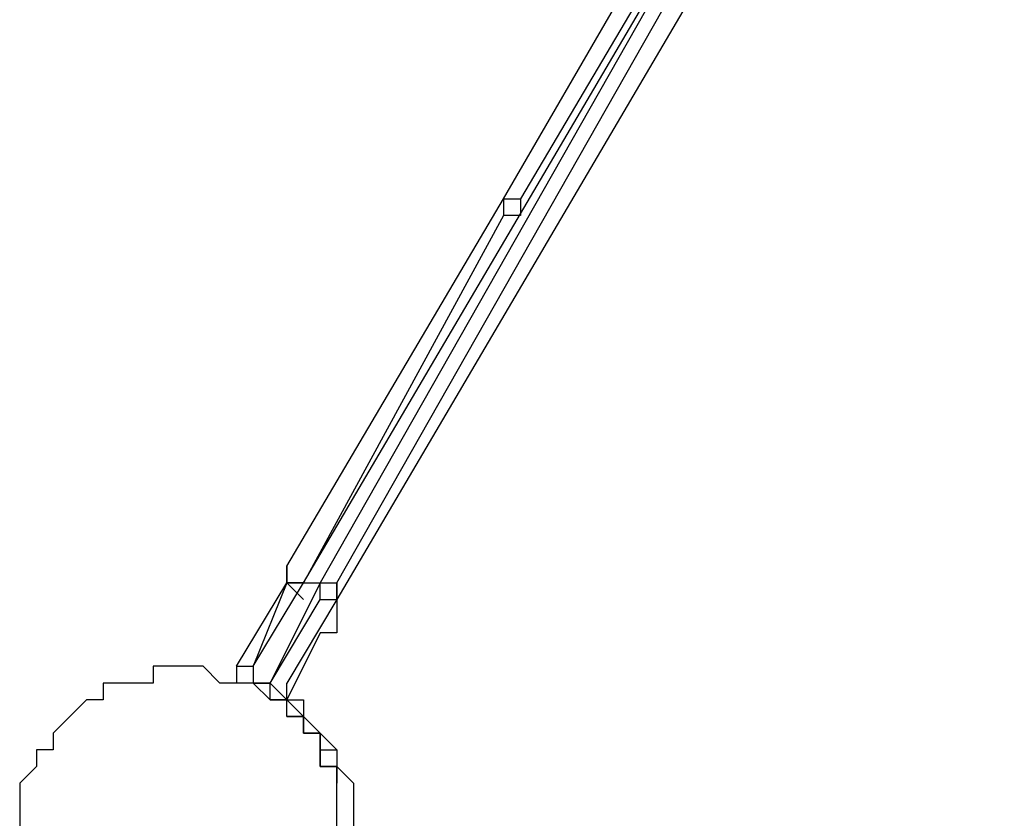
# Model space of a CAD drawing. Units: millimetres. Extents: x -163 to 130, y 46 to 372.
# Drawn here: x -79 to -75, y 155 to 159 of the extents above; entities that cross this region are included whole.
import ezdxf

# ---------------------------------------------------------------- set-up
doc = ezdxf.new("R2010")
doc.units = ezdxf.units.MM
doc.header["$MEASUREMENT"] = 0
doc.layers.add('Ebene 1', color=7, linetype='Continuous', lineweight=0)

msp = doc.modelspace()

# ---------------------------------------------------------------- linework, layer by layer
at = {"layer": 'Ebene 1', "color": 18, "lineweight": 25, "true_color": 0x000000}
for points in [[(-76.6581, 157.9383), (-76.6581, 157.9383), (-74.612, 161.4661), (-74.612, 161.4661)], [(-74.5415, 161.3955), (-74.5415, 161.3955), (-76.5876, 157.9383), (-76.5876, 157.9383)], [(-77.5048, 156.3156), (-77.5048, 156.3156), (-75.3881, 159.9139), (-75.3881, 159.9139)], [(-75.3881, 159.9139), (-75.3881, 159.9139), (-77.4342, 156.3156), (-77.4342, 156.3156)], [(-77.3637, 156.3156), (-77.3637, 156.3156), (-75.3176, 159.9139), (-75.3176, 159.9139)], [(-75.247, 159.8433), (-75.247, 159.8433), (-77.3637, 156.245), (-77.3637, 156.245)], [(-77.5753, 156.3861), (-77.5753, 156.3861), (-76.6581, 157.9383), (-76.6581, 157.9383)], [(-76.6581, 157.9383), (-76.6581, 157.9383), (-76.6581, 157.9383), (-76.6581, 157.9383)], [(-76.5876, 157.9383), (-76.5876, 157.9383), (-76.5876, 157.9383), (-76.5876, 157.9383)], [(-76.6581, 157.8678), (-76.6581, 157.8678), (-77.5048, 156.3156), (-77.5048, 156.3156)], [(-76.5876, 157.8678), (-76.5876, 157.8678), (-76.6581, 157.8678), (-76.6581, 157.8678)], [(-77.787, 155.9628), (-77.787, 155.9628), (-77.5753, 156.3156), (-77.5753, 156.3156)], [(-77.7165, 155.9628), (-77.7165, 155.9628), (-77.5048, 156.3156), (-77.5048, 156.3156)], [(-77.5753, 156.3156), (-77.5753, 156.3156), (-77.7165, 155.9628), (-77.7165, 155.9628)], [(-77.4342, 156.3156), (-77.4342, 156.3156), (-77.6459, 155.8922), (-77.6459, 155.8922)], [(-77.5753, 156.3156), (-77.5753, 156.3156), (-77.5753, 156.3156), (-77.5753, 156.3156)], [(-77.5048, 156.245), (-77.5048, 156.245), (-77.5753, 156.3156), (-77.5753, 156.3156)], [(-77.5048, 156.3156), (-77.5048, 156.3156), (-77.5048, 156.3156), (-77.5048, 156.3156)], [(-77.5048, 156.3156), (-77.5048, 156.3156), (-77.5048, 156.3156), (-77.5048, 156.3156)], [(-77.4342, 156.245), (-77.4342, 156.245), (-77.4342, 156.3156), (-77.4342, 156.3156)], [(-77.4342, 156.3156), (-77.4342, 156.3156), (-77.4342, 156.3156), (-77.4342, 156.3156)], [(-77.4342, 156.3156), (-77.4342, 156.3156), (-77.3637, 156.3156), (-77.3637, 156.3156)], [(-77.6459, 155.8922), (-77.6459, 155.8922), (-77.4342, 156.245), (-77.4342, 156.245)], [(-77.3637, 156.245), (-77.3637, 156.245), (-77.5753, 155.8922), (-77.5753, 155.8922)], [(-77.4342, 156.245), (-77.4342, 156.245), (-77.3637, 156.245), (-77.3637, 156.245)], [(-77.3637, 156.245), (-77.3637, 156.245), (-77.3637, 156.245), (-77.3637, 156.245)], [(-77.3637, 156.245), (-77.3637, 156.245), (-77.3637, 156.245), (-77.3637, 156.245)], [(-77.3637, 156.245), (-77.3637, 156.245), (-77.3637, 156.245), (-77.3637, 156.245)], [(-77.4342, 156.1039), (-77.4342, 156.1039), (-77.5753, 155.8217), (-77.5753, 155.8217)], [(-77.4342, 156.1039), (-77.4342, 156.1039), (-77.5753, 155.8217), (-77.5753, 155.8217)], [(-77.4342, 156.1039), (-77.4342, 156.1039), (-77.4342, 156.1039), (-77.4342, 156.1039)], [(-77.4342, 156.1039), (-77.4342, 156.1039), (-77.4342, 156.1039), (-77.4342, 156.1039)], [(-77.7165, 155.9628), (-77.7165, 155.9628), (-77.7165, 155.8922), (-77.7165, 155.8922)], [(-77.7165, 155.8922), (-77.7165, 155.8922), (-77.787, 155.8922), (-77.787, 155.8922)], [(-77.6459, 155.8217), (-77.6459, 155.8217), (-77.7165, 155.8922), (-77.7165, 155.8922)], [(-77.7165, 155.8922), (-77.7165, 155.8922), (-77.7165, 155.8922), (-77.7165, 155.8922)], [(-77.7165, 155.8922), (-77.7165, 155.8922), (-77.7165, 155.8922), (-77.7165, 155.8922)], [(-77.6459, 155.8922), (-77.6459, 155.8922), (-77.6459, 155.8922), (-77.6459, 155.8922)], [(-77.6459, 155.8217), (-77.6459, 155.8217), (-77.6459, 155.8217), (-77.6459, 155.8217)], [(-77.6459, 155.8217), (-77.6459, 155.8217), (-77.6459, 155.8217), (-77.6459, 155.8217)], [(-77.5753, 155.8217), (-77.5753, 155.8217), (-77.5753, 155.8217), (-77.5753, 155.8217)], [(-77.5753, 155.8217), (-77.5753, 155.8217), (-77.5048, 155.7511), (-77.5048, 155.7511)], [(-77.5753, 155.8217), (-77.5753, 155.8217), (-77.5753, 155.8217), (-77.5753, 155.8217)], [(-77.5753, 155.8217), (-77.5753, 155.8217), (-77.5048, 155.7511), (-77.5048, 155.7511)], [(-77.5753, 155.7511), (-77.5753, 155.7511), (-77.5753, 155.8217), (-77.5753, 155.8217)], [(-77.5753, 155.8217), (-77.5753, 155.8217), (-77.5753, 155.8217), (-77.5753, 155.8217)], [(-77.4342, 155.6806), (-77.4342, 155.6806), (-77.4342, 155.6806), (-77.4342, 155.6806)], [(-77.4342, 155.61), (-77.4342, 155.61), (-77.4342, 155.61), (-77.4342, 155.61)], [(-77.4342, 155.61), (-77.4342, 155.61), (-77.3637, 155.61), (-77.3637, 155.61)], [(-77.4342, 155.61), (-77.4342, 155.61), (-77.4342, 155.61), (-77.4342, 155.61)], [(-77.3637, 155.61), (-77.3637, 155.61), (-77.3637, 155.61), (-77.3637, 155.61)], [(-77.3637, 155.61), (-77.3637, 155.61), (-77.3637, 155.61), (-77.3637, 155.61)], [(-77.3637, 155.5394), (-77.3637, 155.5394), (-77.3637, 155.5394), (-77.3637, 155.5394)], [(-77.3637, 155.5394), (-77.3637, 155.5394), (-77.3637, 155.5394), (-77.3637, 155.5394)], [(-77.3637, 155.5394), (-77.3637, 155.5394), (-77.3637, 155.5394), (-77.3637, 155.5394)], [(-77.3637, 155.4689), (-77.3637, 155.4689), (-77.3637, 155.4689), (-77.3637, 155.4689)], [(-77.3637, 155.4689), (-77.3637, 155.4689), (-77.3637, 155.4689), (-77.3637, 155.4689)], [(-77.3637, 155.4689), (-77.3637, 155.4689), (-77.3637, 155.4689), (-77.3637, 155.4689)], [(-77.3637, 155.4689), (-77.3637, 155.4689), (-77.3637, 155.4689), (-77.3637, 155.4689)]]:
    msp.add_open_spline(points, degree=3, dxfattribs=at)
for points, knots in [([(-76.6581, 157.9383), (-76.6581, 157.9383), (-76.6581, 157.9383), (-76.6581, 157.9383), (-76.6581, 157.9383), (-76.5876, 157.9383), (-76.5876, 157.9383)], [0, 0, 0, 0, 1, 1, 1, 2, 2, 2, 2]), ([(-76.5876, 157.9383), (-76.5876, 157.9383), (-76.5876, 157.9383), (-76.5876, 157.9383), (-76.5876, 157.9383), (-76.5876, 157.8678), (-76.5876, 157.8678), (-76.5876, 157.8678), (-76.6581, 157.8678), (-76.6581, 157.8678)], [0, 0, 0, 0, 1, 1, 1, 2, 2, 2, 3, 3, 3, 3]), ([(-76.6581, 157.9383), (-76.6581, 157.9383), (-76.6581, 157.9383), (-76.6581, 157.9383), (-76.6581, 157.9383), (-76.6581, 157.8678), (-76.6581, 157.8678)], [0, 0, 0, 0, 1, 1, 1, 2, 2, 2, 2]), ([(-77.5753, 156.3861), (-77.5753, 156.3861), (-77.5753, 156.3861), (-77.5753, 156.3861), (-77.5753, 156.3861), (-77.5753, 156.3156), (-77.5753, 156.3156), (-77.5753, 156.3156), (-77.5048, 156.3156), (-77.5048, 156.3156)], [0, 0, 0, 0, 1, 1, 1, 2, 2, 2, 3, 3, 3, 3]), ([(-77.5753, 156.3156), (-77.5753, 156.3156), (-77.5753, 156.3156), (-77.5753, 156.3156), (-77.5753, 156.3156), (-77.5753, 156.3861), (-77.5753, 156.3861)], [0, 0, 0, 0, 1, 1, 1, 2, 2, 2, 2]), ([(-77.5048, 156.3156), (-77.5048, 156.3156), (-77.5048, 156.3156), (-77.5048, 156.3156), (-77.5048, 156.3156), (-77.5753, 156.3156), (-77.5753, 156.3156)], [0, 0, 0, 0, 1, 1, 1, 2, 2, 2, 2]), ([(-77.5048, 156.3156), (-77.5048, 156.3156), (-77.5048, 156.3156), (-77.5048, 156.3156), (-77.5048, 156.3156), (-77.4342, 156.3156), (-77.4342, 156.3156)], [0, 0, 0, 0, 1, 1, 1, 2, 2, 2, 2]), ([(-77.5048, 156.3156), (-77.5048, 156.3156), (-77.5048, 156.3156), (-77.5048, 156.3156), (-77.5048, 156.3156), (-77.4342, 156.3156), (-77.4342, 156.3156)], [0, 0, 0, 0, 1, 1, 1, 2, 2, 2, 2]), ([(-77.4342, 156.245), (-77.4342, 156.245), (-77.3637, 156.245), (-77.3637, 156.245), (-77.3637, 156.245), (-77.3637, 156.3156), (-77.3637, 156.3156)], [0, 0, 0, 0, 1, 1, 1, 2, 2, 2, 2]), ([(-77.3637, 156.3156), (-77.3637, 156.3156), (-77.3637, 156.3156), (-77.3637, 156.3156), (-77.3637, 156.3156), (-77.3637, 156.245), (-77.3637, 156.245)], [0, 0, 0, 0, 1, 1, 1, 2, 2, 2, 2]), ([(-77.3637, 156.245), (-77.3637, 156.245), (-77.3637, 156.245), (-77.3637, 156.245), (-77.3637, 156.245), (-77.3637, 156.1744), (-77.3637, 156.1744), (-77.3637, 156.1744), (-77.3637, 156.1039), (-77.3637, 156.1039), (-77.3637, 156.1039), (-77.4342, 156.1039), (-77.4342, 156.1039)], [0, 0, 0, 0, 1, 1, 1, 2, 2, 2, 3, 3, 3, 4, 4, 4, 4]), ([(-77.3637, 156.245), (-77.3637, 156.245), (-77.3637, 156.245), (-77.3637, 156.245), (-77.3637, 156.245), (-77.3637, 156.1744), (-77.3637, 156.1744), (-77.3637, 156.1744), (-77.3637, 156.1039), (-77.3637, 156.1039), (-77.3637, 156.1039), (-77.4342, 156.1039), (-77.4342, 156.1039)], [0, 0, 0, 0, 1, 1, 1, 2, 2, 2, 3, 3, 3, 4, 4, 4, 4]), ([(-78.6337, 155.61), (-78.6337, 155.61), (-78.5631, 155.61), (-78.5631, 155.61), (-78.5631, 155.61), (-78.5631, 155.6806), (-78.5631, 155.6806), (-78.5631, 155.6806), (-78.4926, 155.7511), (-78.4926, 155.7511), (-78.4926, 155.7511), (-78.422, 155.8217), (-78.422, 155.8217), (-78.422, 155.8217), (-78.3515, 155.8217), (-78.3515, 155.8217), (-78.3515, 155.8217), (-78.3515, 155.8922), (-78.3515, 155.8922), (-78.3515, 155.8922), (-78.2809, 155.8922), (-78.2809, 155.8922), (-78.2809, 155.8922), (-78.2103, 155.8922), (-78.2103, 155.8922), (-78.2103, 155.8922), (-78.1398, 155.8922), (-78.1398, 155.8922), (-78.1398, 155.8922), (-78.1398, 155.9628), (-78.1398, 155.9628), (-78.1398, 155.9628), (-78.0692, 155.9628), (-78.0692, 155.9628), (-78.0692, 155.9628), (-77.9987, 155.9628), (-77.9987, 155.9628), (-77.9987, 155.9628), (-77.9281, 155.9628), (-77.9281, 155.9628), (-77.9281, 155.9628), (-77.8576, 155.8922), (-77.8576, 155.8922), (-77.8576, 155.8922), (-77.787, 155.8922), (-77.787, 155.8922), (-77.787, 155.8922), (-77.7165, 155.8922), (-77.7165, 155.8922), (-77.7165, 155.8922), (-77.6459, 155.8217), (-77.6459, 155.8217), (-77.6459, 155.8217), (-77.5753, 155.8217), (-77.5753, 155.8217), (-77.5753, 155.8217), (-77.5753, 155.7511), (-77.5753, 155.7511), (-77.5753, 155.7511), (-77.5048, 155.7511), (-77.5048, 155.7511), (-77.5048, 155.7511), (-77.5048, 155.6806), (-77.5048, 155.6806), (-77.5048, 155.6806), (-77.4342, 155.6806), (-77.4342, 155.6806), (-77.4342, 155.6806), (-77.4342, 155.61), (-77.4342, 155.61), (-77.4342, 155.61), (-77.4342, 155.5394), (-77.4342, 155.5394), (-77.4342, 155.5394), (-77.3637, 155.5394), (-77.3637, 155.5394), (-77.3637, 155.5394), (-77.3637, 155.4689), (-77.3637, 155.4689), (-77.3637, 155.4689), (-77.3637, 155.3984), (-77.3637, 155.3984), (-77.3637, 155.3984), (-77.3637, 155.3278), (-77.3637, 155.3278), (-77.3637, 155.3278), (-77.3637, 155.2572), (-77.3637, 155.2572), (-77.3637, 155.2572), (-77.3637, 155.1867), (-77.3637, 155.1867), (-77.3637, 155.1867), (-77.3637, 155.1161), (-77.3637, 155.1161), (-77.3637, 155.1161), (-77.3637, 155.0456), (-77.3637, 155.0456), (-77.3637, 155.0456), (-77.3637, 154.975), (-77.3637, 154.975), (-77.3637, 154.975), (-77.4342, 154.975), (-77.4342, 154.975), (-77.4342, 154.975), (-77.4342, 154.9045), (-77.4342, 154.9045), (-77.4342, 154.9045), (-77.4342, 154.8339), (-77.4342, 154.8339), (-77.4342, 154.8339), (-77.5048, 154.8339), (-77.5048, 154.8339), (-77.5048, 154.8339), (-77.5048, 154.7633), (-77.5048, 154.7633), (-77.5048, 154.7633), (-77.5753, 154.7633), (-77.5753, 154.7633), (-77.5753, 154.7633), (-77.5753, 154.6928), (-77.5753, 154.6928), (-77.5753, 154.6928), (-77.6459, 154.6928), (-77.6459, 154.6928), (-77.6459, 154.6928), (-77.7165, 154.6222), (-77.7165, 154.6222), (-77.7165, 154.6222), (-77.787, 154.6222), (-77.787, 154.6222), (-77.787, 154.6222), (-77.8576, 154.5517), (-77.8576, 154.5517), (-77.8576, 154.5517), (-77.9281, 154.5517), (-77.9281, 154.5517), (-77.9281, 154.5517), (-77.9987, 154.5517), (-77.9987, 154.5517), (-77.9987, 154.5517), (-78.0692, 154.5517), (-78.0692, 154.5517), (-78.0692, 154.5517), (-78.1398, 154.5517), (-78.1398, 154.5517), (-78.1398, 154.5517), (-78.2103, 154.5517), (-78.2103, 154.5517), (-78.2103, 154.5517), (-78.2103, 154.6222), (-78.2103, 154.6222), (-78.2103, 154.6222), (-78.2809, 154.6222), (-78.2809, 154.6222), (-78.2809, 154.6222), (-78.3515, 154.6222), (-78.3515, 154.6222), (-78.3515, 154.6222), (-78.422, 154.6928), (-78.422, 154.6928), (-78.422, 154.6928), (-78.4926, 154.7633), (-78.4926, 154.7633), (-78.4926, 154.7633), (-78.5631, 154.8339), (-78.5631, 154.8339), (-78.5631, 154.8339), (-78.6337, 154.9045), (-78.6337, 154.9045), (-78.6337, 154.9045), (-78.6337, 154.975), (-78.6337, 154.975), (-78.6337, 154.975), (-78.7042, 155.0456), (-78.7042, 155.0456), (-78.7042, 155.0456), (-78.7042, 155.1161), (-78.7042, 155.1161), (-78.7042, 155.1161), (-78.7042, 155.1867), (-78.7042, 155.1867), (-78.7042, 155.1867), (-78.7042, 155.2572), (-78.7042, 155.2572), (-78.7042, 155.2572), (-78.7042, 155.3278), (-78.7042, 155.3278), (-78.7042, 155.3278), (-78.7042, 155.3984), (-78.7042, 155.3984), (-78.7042, 155.3984), (-78.7042, 155.4689), (-78.7042, 155.4689), (-78.7042, 155.4689), (-78.6337, 155.5394), (-78.6337, 155.5394), (-78.6337, 155.5394), (-78.6337, 155.61), (-78.6337, 155.61)], [0, 0, 0, 0, 1, 1, 1, 2, 2, 2, 3, 3, 3, 4, 4, 4, 5, 5, 5, 6, 6, 6, 7, 7, 7, 8, 8, 8, 9, 9, 9, 10, 10, 10, 11, 11, 11, 12, 12, 12, 13, 13, 13, 14, 14, 14, 15, 15, 15, 16, 16, 16, 17, 17, 17, 18, 18, 18, 19, 19, 19, 20, 20, 20, 21, 21, 21, 22, 22, 22, 23, 23, 23, 24, 24, 24, 25, 25, 25, 26, 26, 26, 27, 27, 27, 28, 28, 28, 29, 29, 29, 30, 30, 30, 31, 31, 31, 32, 32, 32, 33, 33, 33, 34, 34, 34, 35, 35, 35, 36, 36, 36, 37, 37, 37, 38, 38, 38, 39, 39, 39, 40, 40, 40, 41, 41, 41, 42, 42, 42, 43, 43, 43, 44, 44, 44, 45, 45, 45, 46, 46, 46, 47, 47, 47, 48, 48, 48, 49, 49, 49, 50, 50, 50, 51, 51, 51, 52, 52, 52, 53, 53, 53, 54, 54, 54, 55, 55, 55, 56, 56, 56, 57, 57, 57, 58, 58, 58, 59, 59, 59, 60, 60, 60, 61, 61, 61, 62, 62, 62, 63, 63, 63, 64, 64, 64, 65, 65, 65, 66, 66, 66, 66]), ([(-77.787, 155.9628), (-77.787, 155.9628), (-77.787, 155.9628), (-77.787, 155.9628), (-77.787, 155.9628), (-77.7165, 155.9628), (-77.7165, 155.9628)], [0, 0, 0, 0, 1, 1, 1, 2, 2, 2, 2]), ([(-77.7165, 155.9628), (-77.7165, 155.9628), (-77.7165, 155.9628), (-77.7165, 155.9628), (-77.7165, 155.9628), (-77.7165, 155.8922), (-77.7165, 155.8922), (-77.7165, 155.8922), (-77.787, 155.8922), (-77.787, 155.8922)], [0, 0, 0, 0, 1, 1, 1, 2, 2, 2, 3, 3, 3, 3]), ([(-77.787, 155.9628), (-77.787, 155.9628), (-77.787, 155.9628), (-77.787, 155.9628), (-77.787, 155.9628), (-77.787, 155.8922), (-77.787, 155.8922)], [0, 0, 0, 0, 1, 1, 1, 2, 2, 2, 2]), ([(-77.7165, 155.9628), (-77.7165, 155.9628), (-77.7165, 155.9628), (-77.7165, 155.9628), (-77.7165, 155.9628), (-77.7165, 155.8922), (-77.7165, 155.8922), (-77.7165, 155.8922), (-77.6459, 155.8922), (-77.6459, 155.8922)], [0, 0, 0, 0, 1, 1, 1, 2, 2, 2, 3, 3, 3, 3]), ([(-77.7165, 155.9628), (-77.7165, 155.9628), (-77.7165, 155.9628), (-77.7165, 155.9628), (-77.7165, 155.9628), (-77.7165, 155.8922), (-77.7165, 155.8922)], [0, 0, 0, 0, 1, 1, 1, 2, 2, 2, 2]), ([(-77.6459, 155.8922), (-77.6459, 155.8922), (-77.6459, 155.8922), (-77.6459, 155.8922), (-77.6459, 155.8922), (-77.7165, 155.8922), (-77.7165, 155.8922)], [0, 0, 0, 0, 1, 1, 1, 2, 2, 2, 2]), ([(-77.6459, 155.8922), (-77.6459, 155.8922), (-77.6459, 155.8922), (-77.6459, 155.8922), (-77.6459, 155.8922), (-77.5753, 155.8217), (-77.5753, 155.8217), (-77.5753, 155.8217), (-77.5753, 155.8922), (-77.5753, 155.8922)], [0, 0, 0, 0, 1, 1, 1, 2, 2, 2, 3, 3, 3, 3]), ([(-77.6459, 155.8217), (-77.6459, 155.8217), (-77.6459, 155.8217), (-77.6459, 155.8217), (-77.6459, 155.8217), (-77.5753, 155.8217), (-77.5753, 155.8217), (-77.5753, 155.8217), (-77.5753, 155.8922), (-77.5753, 155.8922)], [0, 0, 0, 0, 1, 1, 1, 2, 2, 2, 3, 3, 3, 3]), ([(-77.6459, 155.8217), (-77.6459, 155.8217), (-77.6459, 155.8217), (-77.6459, 155.8217), (-77.6459, 155.8217), (-77.6459, 155.8922), (-77.6459, 155.8922)], [0, 0, 0, 0, 1, 1, 1, 2, 2, 2, 2]), ([(-77.4342, 155.6806), (-77.4342, 155.6806), (-77.4342, 155.6806), (-77.4342, 155.6806), (-77.4342, 155.6806), (-77.5048, 155.6806), (-77.5048, 155.6806), (-77.5048, 155.6806), (-77.5048, 155.7511), (-77.5048, 155.7511), (-77.5048, 155.7511), (-77.5753, 155.7511), (-77.5753, 155.7511), (-77.5753, 155.7511), (-77.5753, 155.8217), (-77.5753, 155.8217), (-77.5753, 155.8217), (-77.6459, 155.8217), (-77.6459, 155.8217)], [0, 0, 0, 0, 1, 1, 1, 2, 2, 2, 3, 3, 3, 4, 4, 4, 5, 5, 5, 6, 6, 6, 6]), ([(-77.5753, 155.8217), (-77.5753, 155.8217), (-77.5753, 155.8217), (-77.5753, 155.8217), (-77.5753, 155.8217), (-77.5048, 155.8217), (-77.5048, 155.8217), (-77.5048, 155.8217), (-77.5048, 155.7511), (-77.5048, 155.7511), (-77.5048, 155.7511), (-77.4342, 155.6806), (-77.4342, 155.6806), (-77.4342, 155.6806), (-77.3637, 155.61), (-77.3637, 155.61), (-77.3637, 155.61), (-77.3637, 155.5394), (-77.3637, 155.5394), (-77.3637, 155.5394), (-77.2931, 155.4689), (-77.2931, 155.4689), (-77.2931, 155.4689), (-77.2931, 155.3984), (-77.2931, 155.3984), (-77.2931, 155.3984), (-77.2931, 155.3278), (-77.2931, 155.3278), (-77.2931, 155.3278), (-77.2931, 155.2572), (-77.2931, 155.2572), (-77.2931, 155.2572), (-77.2931, 155.1867), (-77.2931, 155.1867), (-77.2931, 155.1867), (-77.2931, 155.1161), (-77.2931, 155.1161), (-77.2931, 155.1161), (-77.2931, 155.0456), (-77.2931, 155.0456), (-77.2931, 155.0456), (-77.2931, 154.975), (-77.2931, 154.975), (-77.2931, 154.975), (-77.3637, 154.9045), (-77.3637, 154.9045)], [0, 0, 0, 0, 1, 1, 1, 2, 2, 2, 3, 3, 3, 4, 4, 4, 5, 5, 5, 6, 6, 6, 7, 7, 7, 8, 8, 8, 9, 9, 9, 10, 10, 10, 11, 11, 11, 12, 12, 12, 13, 13, 13, 14, 14, 14, 15, 15, 15, 15]), ([(-77.5753, 155.7511), (-77.5753, 155.7511), (-77.5048, 155.7511), (-77.5048, 155.7511), (-77.5048, 155.7511), (-77.5048, 155.6806), (-77.5048, 155.6806), (-77.5048, 155.6806), (-77.4342, 155.6806), (-77.4342, 155.6806), (-77.4342, 155.6806), (-77.4342, 155.61), (-77.4342, 155.61)], [0, 0, 0, 0, 1, 1, 1, 2, 2, 2, 3, 3, 3, 4, 4, 4, 4]), ([(-77.5048, 155.7511), (-77.5048, 155.7511), (-77.5048, 155.7511), (-77.5048, 155.7511), (-77.5048, 155.7511), (-77.4342, 155.6806), (-77.4342, 155.6806), (-77.4342, 155.6806), (-77.4342, 155.61), (-77.4342, 155.61), (-77.4342, 155.61), (-77.3637, 155.61), (-77.3637, 155.61)], [0, 0, 0, 0, 1, 1, 1, 2, 2, 2, 3, 3, 3, 4, 4, 4, 4]), ([(-77.4342, 155.6806), (-77.4342, 155.6806), (-77.4342, 155.6806), (-77.4342, 155.6806), (-77.4342, 155.6806), (-77.4342, 155.61), (-77.4342, 155.61), (-77.4342, 155.61), (-77.3637, 155.61), (-77.3637, 155.61), (-77.3637, 155.61), (-77.3637, 155.5394), (-77.3637, 155.5394)], [0, 0, 0, 0, 1, 1, 1, 2, 2, 2, 3, 3, 3, 4, 4, 4, 4]), ([(-77.4342, 155.61), (-77.4342, 155.61), (-77.4342, 155.5394), (-77.4342, 155.5394), (-77.4342, 155.5394), (-77.3637, 155.5394), (-77.3637, 155.5394), (-77.3637, 155.5394), (-77.3637, 155.4689), (-77.3637, 155.4689)], [0, 0, 0, 0, 1, 1, 1, 2, 2, 2, 3, 3, 3, 3]), ([(-77.4342, 155.61), (-77.4342, 155.61), (-77.4342, 155.61), (-77.4342, 155.61), (-77.4342, 155.61), (-77.3637, 155.61), (-77.3637, 155.61), (-77.3637, 155.61), (-77.3637, 155.5394), (-77.3637, 155.5394)], [0, 0, 0, 0, 1, 1, 1, 2, 2, 2, 3, 3, 3, 3]), ([(-77.3637, 155.61), (-77.3637, 155.61), (-77.3637, 155.5394), (-77.3637, 155.5394), (-77.3637, 155.5394), (-77.3637, 155.4689), (-77.3637, 155.4689)], [0, 0, 0, 0, 1, 1, 1, 2, 2, 2, 2]), ([(-77.4342, 154.9045), (-77.4342, 154.9045), (-77.3637, 154.975), (-77.3637, 154.975), (-77.3637, 154.975), (-77.3637, 155.0456), (-77.3637, 155.0456), (-77.3637, 155.0456), (-77.3637, 155.1161), (-77.3637, 155.1161), (-77.3637, 155.1161), (-77.3637, 155.1867), (-77.3637, 155.1867), (-77.3637, 155.1867), (-77.3637, 155.2572), (-77.3637, 155.2572), (-77.3637, 155.2572), (-77.3637, 155.3278), (-77.3637, 155.3278), (-77.3637, 155.3278), (-77.3637, 155.3984), (-77.3637, 155.3984), (-77.3637, 155.3984), (-77.3637, 155.4689), (-77.3637, 155.4689)], [0, 0, 0, 0, 1, 1, 1, 2, 2, 2, 3, 3, 3, 4, 4, 4, 5, 5, 5, 6, 6, 6, 7, 7, 7, 8, 8, 8, 8])]:
    msp.add_open_spline(points, degree=3, knots=knots, dxfattribs=at)

doc.saveas('drawing.dxf')
